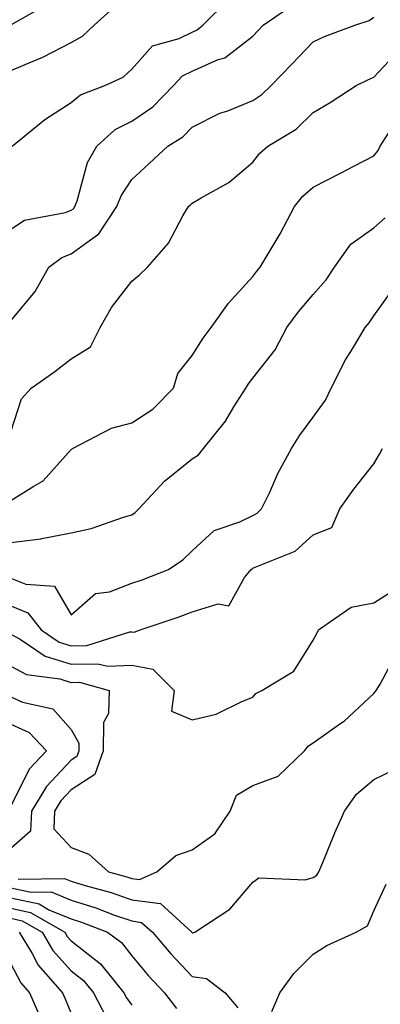
# Model space of a CAD drawing. Units: inches. Extents: x 1026563 to 1029203, y 7223978 to 7226618.
# Drawn here: x 1028340 to 1028399, y 7224780 to 7224943 of the extents above; entities that cross this region are included whole.
import ezdxf

# ---------------------------------------------------------------- set-up
doc = ezdxf.new("R2010")
doc.units = ezdxf.units.IN
doc.header["$MEASUREMENT"] = 0
doc.layers.add('Contour_10267223', color=7, linetype='Continuous', true_color=0xc87997)

msp = doc.modelspace()

# ---------------------------------------------------------------- linework, layer by layer
at = {"layer": 'Contour_10267223'}
for points in [[(1028282.5, 7224946.37, 2950), (1028286.7, 7224941.92, 2950), (1028287.13, 7224941, 2950), (1028288.05, 7224938.48, 2950), (1028290.96, 7224934.83, 2950), (1028292.62, 7224931.92, 2950), (1028294.48, 7224928.35, 2950), (1028298.05, 7224924.19, 2950), (1028301, 7224924.87, 2950), (1028304.44, 7224925.53, 2950), (1028308.05, 7224926.47, 2950), (1028312.07, 7224927.9, 2950), (1028315.84, 7224929.71, 2950), (1028318.05, 7224930.65, 2950), (1028318.75, 7224931.22, 2950), (1028319.53, 7224931.92, 2950), (1028324.63, 7224935.34, 2950), (1028328.05, 7224937.56, 2950), (1028330.9, 7224939.07, 2950), (1028337.93, 7224941.92, 2950), (1028338.01, 7224941.96, 2950), (1028338.05, 7224941.96, 2950), (1028338.17, 7224942.04, 2950), (1028344.4, 7224945.57, 2950)], [(1028338.28, 7224921.92, 2948), (1028343.66, 7224926.31, 2948), (1028348.05, 7224929.15, 2948), (1028349.55, 7224930.42, 2948), (1028353.6, 7224931.92, 2948), (1028356.64, 7224933.33, 2948), (1028358.05, 7224934.65, 2948), (1028361.45, 7224938.52, 2948), (1028365.86, 7224939.73, 2948), (1028368.05, 7224940.79, 2948), (1028368.83, 7224941.14, 2948), (1028369.77, 7224941.92, 2948), (1028373.95, 7224946.02, 2948)], [(1028338.05, 7224908.19, 2947), (1028340.3, 7224909.67, 2947), (1028347.09, 7224910.96, 2947), (1028348.05, 7224911.31, 2947), (1028348.4, 7224911.57, 2947), (1028348.64, 7224911.92, 2947), (1028349.01, 7224912.88, 2947), (1028350.75, 7224919.22, 2947), (1028352.29, 7224921.92, 2947), (1028355.32, 7224924.65, 2947), (1028358.05, 7224926.02, 2947), (1028361.55, 7224928.42, 2947), (1028364.92, 7224931.92, 2947), (1028366.43, 7224933.54, 2947), (1028368.05, 7224934.32, 2947), (1028372.35, 7224936.22, 2947), (1028373.44, 7224936.53, 2947), (1028378.05, 7224940.1, 2947), (1028378.93, 7224941.04, 2947), (1028379.79, 7224941.92, 2947), (1028384.67, 7224945.3, 2947)], [(1028338.05, 7224934.42, 2949), (1028342.39, 7224936.26, 2949), (1028343.36, 7224936.61, 2949), (1028348.05, 7224939.03, 2949), (1028349.89, 7224940.08, 2949), (1028351.82, 7224941.92, 2949), (1028355.1, 7224944.87, 2949)], [(1028338.05, 7224893.01, 2946), (1028342.07, 7224897.9, 2946), (1028344.36, 7224901.92, 2946), (1028346.47, 7224903.5, 2946), (1028348.05, 7224904.09, 2946), (1028352.58, 7224907.39, 2946), (1028355.59, 7224911.92, 2946), (1028356.29, 7224913.68, 2946), (1028358.05, 7224916.41, 2946), (1028360.94, 7224919.03, 2946), (1028364.03, 7224921.92, 2946), (1028366.51, 7224923.46, 2946), (1028368.05, 7224925.08, 2946), (1028372.62, 7224927.35, 2946), (1028373.91, 7224927.78, 2946), (1028378.05, 7224929.44, 2946), (1028379.53, 7224930.44, 2946), (1028381.08, 7224931.92, 2946), (1028384.48, 7224935.49, 2946), (1028388.05, 7224939.15, 2946), (1028389.92, 7224940.05, 2946), (1028394.91, 7224941.92, 2946), (1028397.29, 7224942.68, 2946), (1028398.05, 7224943.23, 2946)], [(1028338.05, 7224874.67, 2945), (1028339.83, 7224880.14, 2945), (1028341.41, 7224881.92, 2945), (1028345.34, 7224884.63, 2945), (1028348.05, 7224886.76, 2945), (1028351.25, 7224888.72, 2945), (1028352.8, 7224891.92, 2945), (1028354.71, 7224895.26, 2945), (1028358.05, 7224899.58, 2945), (1028359.34, 7224900.63, 2945), (1028360.65, 7224901.92, 2945), (1028364.12, 7224905.85, 2945), (1028366.51, 7224910.38, 2945), (1028367.42, 7224911.92, 2945), (1028367.76, 7224912.21, 2945), (1028368.05, 7224912.49, 2945), (1028369.51, 7224913.38, 2945), (1028374.09, 7224915.88, 2945), (1028378.05, 7224919.24, 2945), (1028379.2, 7224920.77, 2945), (1028380.55, 7224921.92, 2945), (1028385.22, 7224924.75, 2945), (1028388.05, 7224927.47, 2945), (1028390.86, 7224929.11, 2945), (1028395.16, 7224931.92, 2945), (1028397.07, 7224932.9, 2945), (1028398.05, 7224933.33, 2945), (1028402.21, 7224937.76, 2945)], [(1028338.05, 7224863.31, 2944), (1028341.84, 7224865.71, 2944), (1028343.42, 7224866.55, 2944), (1028348.05, 7224871.76, 2944), (1028348.15, 7224871.82, 2944), (1028348.26, 7224871.92, 2944), (1028354.71, 7224875.26, 2944), (1028358.05, 7224876.14, 2944), (1028361.55, 7224878.42, 2944), (1028364.92, 7224881.92, 2944), (1028365.67, 7224884.3, 2944), (1028368.05, 7224887.27, 2944), (1028369.83, 7224890.14, 2944), (1028371.17, 7224891.92, 2944), (1028374.03, 7224895.94, 2944), (1028378.05, 7224900.34, 2944), (1028378.71, 7224901.26, 2944), (1028379.26, 7224901.92, 2944), (1028381.06, 7224904.93, 2944), (1028382.58, 7224907.39, 2944), (1028384.96, 7224911.92, 2944), (1028386.33, 7224913.64, 2944), (1028388.05, 7224915.16, 2944), (1028392.52, 7224917.45, 2944), (1028394.73, 7224918.6, 2944), (1028398.05, 7224920.32, 2944), (1028398.77, 7224921.2, 2944), (1028399.1, 7224921.92, 2944), (1028400.98, 7224924.85, 2944)], [(1028338.05, 7224856.39, 2943), (1028342.99, 7224856.98, 2943), (1028343.19, 7224857.06, 2943), (1028348.05, 7224857.96, 2943), (1028351.31, 7224858.66, 2943), (1028356.7, 7224860.57, 2943), (1028358.05, 7224860.94, 2943), (1028358.62, 7224861.35, 2943), (1028359.24, 7224861.92, 2943), (1028363.44, 7224866.53, 2943), (1028368.05, 7224870.2, 2943), (1028369.09, 7224870.88, 2943), (1028369.91, 7224871.92, 2943), (1028373.56, 7224876.41, 2943), (1028374.94, 7224878.81, 2943), (1028376.9, 7224881.92, 2943), (1028377.35, 7224882.62, 2943), (1028378.05, 7224883.54, 2943), (1028381.72, 7224888.25, 2943), (1028383.69, 7224891.92, 2943), (1028385.53, 7224894.44, 2943), (1028388.05, 7224897.37, 2943), (1028390.16, 7224899.81, 2943), (1028391.57, 7224901.92, 2943), (1028394.28, 7224905.69, 2943), (1028398.05, 7224908.42, 2943), (1028399.91, 7224910.06, 2943)], [(1028338.05, 7224850.49, 2942), (1028340.51, 7224849.46, 2942), (1028345.28, 7224849.15, 2942), (1028348.05, 7224844.4, 2942), (1028352.05, 7224847.92, 2942), (1028354.34, 7224848.21, 2942), (1028358.05, 7224849.62, 2942), (1028359.75, 7224850.22, 2942), (1028364.1, 7224851.92, 2942), (1028366.47, 7224853.5, 2942), (1028368.05, 7224854.97, 2942), (1028371.64, 7224858.33, 2942), (1028375.92, 7224859.79, 2942), (1028378.05, 7224860.85, 2942), (1028378.75, 7224861.22, 2942), (1028379.51, 7224861.92, 2942), (1028380.84, 7224864.71, 2942), (1028382.21, 7224867.76, 2942), (1028384.44, 7224871.92, 2942), (1028385.84, 7224874.13, 2942), (1028388.05, 7224877.08, 2942), (1028390.06, 7224879.91, 2942), (1028391.02, 7224881.92, 2942), (1028393.38, 7224886.59, 2942), (1028394.53, 7224888.4, 2942), (1028396.64, 7224891.92, 2942), (1028397.29, 7224892.68, 2942), (1028398.05, 7224893.87, 2942), (1028401.43, 7224898.54, 2942)], [(1028338.05, 7224845.9, 2941), (1028340.86, 7224844.73, 2941), (1028343.05, 7224841.92, 2941), (1028346.04, 7224839.91, 2941), (1028348.05, 7224839.28, 2941), (1028350.63, 7224839.34, 2941), (1028357.74, 7224841.61, 2941), (1028358.05, 7224841.61, 2941), (1028358.42, 7224841.55, 2941), (1028359.44, 7224841.92, 2941), (1028365.88, 7224844.09, 2941), (1028368.05, 7224844.89, 2941), (1028372.35, 7224846.22, 2941), (1028374.09, 7224845.88, 2941), (1028376.7, 7224850.57, 2941), (1028377.8, 7224851.92, 2941), (1028377.93, 7224852.04, 2941), (1028378.05, 7224852.1, 2941), (1028378.44, 7224852.31, 2941), (1028385.04, 7224854.93, 2941), (1028388.05, 7224857.64, 2941), (1028391.12, 7224858.85, 2941), (1028392.42, 7224861.92, 2941), (1028394.77, 7224865.2, 2941), (1028398.05, 7224869.4, 2941), (1028399.01, 7224870.96, 2941), (1028399.51, 7224871.92, 2941)], [(1028338.05, 7224841.22, 2940), (1028339.59, 7224840.38, 2940), (1028343.73, 7224837.6, 2940), (1028348.05, 7224836.26, 2940), (1028352.46, 7224836.33, 2940), (1028354.07, 7224835.9, 2940), (1028358.05, 7224836.06, 2940), (1028361.55, 7224835.42, 2940), (1028365.06, 7224831.92, 2940), (1028364.61, 7224828.48, 2940), (1028368.05, 7224827.04, 2940), (1028372, 7224827.97, 2940), (1028376.23, 7224830.1, 2940), (1028378.05, 7224830.77, 2940), (1028378.56, 7224831.41, 2940), (1028379.55, 7224831.92, 2940), (1028384.85, 7224835.12, 2940), (1028388.05, 7224840.2, 2940), (1028388.62, 7224841.35, 2940), (1028388.91, 7224841.92, 2940), (1028394.3, 7224845.67, 2940), (1028398.05, 7224846.41, 2940), (1028401.41, 7224848.56, 2940)], [(1028338.05, 7224835.94, 2939), (1028340.65, 7224834.52, 2939), (1028346.16, 7224833.81, 2939), (1028348.05, 7224833.21, 2939), (1028349.38, 7224833.25, 2939), (1028354.3, 7224831.92, 2939), (1028354.2, 7224828.07, 2939), (1028353.36, 7224826.61, 2939), (1028353.32, 7224821.92, 2939), (1028351.96, 7224818.01, 2939), (1028348.05, 7224815.49, 2939), (1028346.31, 7224813.66, 2939), (1028345.28, 7224811.92, 2939), (1028345.14, 7224809.01, 2939), (1028348.05, 7224805.94, 2939), (1028350.94, 7224804.81, 2939), (1028354.18, 7224801.92, 2939), (1028357.23, 7224801.1, 2939), (1028358.05, 7224800.83, 2939), (1028359.32, 7224800.65, 2939), (1028362.17, 7224801.92, 2939), (1028365.35, 7224804.62, 2939), (1028368.05, 7224805.55, 2939), (1028371.78, 7224808.19, 2939), (1028374.32, 7224811.92, 2939), (1028375.37, 7224814.6, 2939), (1028378.05, 7224816.18, 2939), (1028382.25, 7224817.72, 2939), (1028386.59, 7224821.92, 2939), (1028387.25, 7224822.72, 2939), (1028388.05, 7224823.23, 2939), (1028392.6, 7224826.47, 2939), (1028393.13, 7224826.84, 2939), (1028398.05, 7224831.39, 2939), (1028398.3, 7224831.67, 2939), (1028398.44, 7224831.92, 2939), (1028399.1, 7224832.97, 2939), (1028401.84, 7224838.13, 2939)], [(1028338.05, 7224830.85, 2938), (1028340, 7224829.97, 2938), (1028345.02, 7224828.89, 2938), (1028348.05, 7224825.44, 2938), (1028349.32, 7224823.19, 2938), (1028349.3, 7224821.92, 2938), (1028348.97, 7224821, 2938), (1028348.05, 7224820.4, 2938), (1028343.93, 7224816.04, 2938), (1028341.49, 7224811.92, 2938), (1028341.33, 7224808.64, 2938), (1028338.05, 7224805.77, 2938)], [(1028338.05, 7224826.35, 2937), (1028341.1, 7224824.97, 2937), (1028343.95, 7224821.92, 2937), (1028341.1, 7224818.87, 2937), (1028338.05, 7224812.78, 2937)], [(1028339.28, 7224800.69, 2938), (1028346.94, 7224800.81, 2938), (1028348.05, 7224800.34, 2938), (1028350.34, 7224799.63, 2938), (1028354.63, 7224798.5, 2938), (1028358.05, 7224797.29, 2938), (1028362.78, 7224796.65, 2938), (1028367.97, 7224791.92, 2938), (1028368.05, 7224791.84, 2938), (1028368.15, 7224791.82, 2938), (1028368.46, 7224791.92, 2938), (1028374.24, 7224795.73, 2938), (1028378.05, 7224800.18, 2938), (1028379.07, 7224800.9, 2938), (1028386.72, 7224800.59, 2938), (1028388.05, 7224800.96, 2938), (1028388.62, 7224801.35, 2938), (1028388.95, 7224801.92, 2938), (1028389.61, 7224803.48, 2938), (1028391.62, 7224808.35, 2938), (1028393.19, 7224811.92, 2938), (1028395.2, 7224814.77, 2938), (1028398.05, 7224817.17, 2938), (1028401.27, 7224818.7, 2938)], [(1028338.05, 7224799.28, 2937), (1028341.43, 7224798.54, 2937), (1028344.71, 7224798.58, 2937), (1028348.05, 7224797.23, 2937), (1028352.11, 7224795.98, 2937), (1028355.2, 7224794.77, 2937), (1028358.05, 7224793.78, 2937), (1028359.67, 7224793.54, 2937), (1028361.47, 7224791.92, 2937), (1028364.48, 7224788.35, 2937), (1028368.05, 7224784.6, 2937), (1028370.39, 7224784.26, 2937), (1028373.46, 7224781.92, 2937), (1028375.55, 7224779.42, 2937)], [(1028381.17, 7224778.8, 2937), (1028382.5, 7224781.92, 2937), (1028384.85, 7224785.12, 2937), (1028388.05, 7224788.29, 2937), (1028390.26, 7224789.71, 2937), (1028395.16, 7224791.92, 2937), (1028397.01, 7224792.96, 2937), (1028398.05, 7224795.44, 2937), (1028400.08, 7224799.89, 2937)], [(1028338.05, 7224797.6, 2936), (1028342.72, 7224796.59, 2936), (1028344.34, 7224795.63, 2936), (1028348.05, 7224794.13, 2936), (1028349.73, 7224793.6, 2936), (1028354.05, 7224791.92, 2936), (1028356.35, 7224790.22, 2936), (1028358.05, 7224788.01, 2936), (1028360.82, 7224784.69, 2936), (1028363.44, 7224781.92, 2936), (1028365.45, 7224779.32, 2936)], [(1028338.05, 7224795.92, 2935), (1028341.33, 7224795.2, 2935), (1028346.96, 7224791.92, 2935), (1028347.37, 7224791.24, 2935), (1028348.05, 7224790.49, 2935), (1028352.85, 7224786.72, 2935), (1028356.74, 7224781.92, 2935), (1028357.19, 7224781.06, 2935), (1028358.05, 7224779.87, 2935)], [(1028338.05, 7224794.24, 2934), (1028339.94, 7224793.81, 2934), (1028343.21, 7224791.92, 2934), (1028345.02, 7224788.89, 2934), (1028348.05, 7224785.55, 2934), (1028350.08, 7224783.95, 2934), (1028351.72, 7224781.92, 2934), (1028353.87, 7224777.74, 2934)], [(1028339.46, 7224791.92, 2933), (1028341.59, 7224788.38, 2933), (1028342.6, 7224786.47, 2933), (1028346.59, 7224781.92, 2933), (1028347.03, 7224780.9, 2933), (1028348.05, 7224778.48, 2933)], [(1028338.05, 7224786.67, 2932), (1028339.69, 7224783.56, 2932), (1028341.12, 7224781.92, 2932), (1028343.23, 7224777.1, 2932)]]:
    msp.add_polyline3d(points, dxfattribs=at)

doc.saveas('drawing.dxf')
